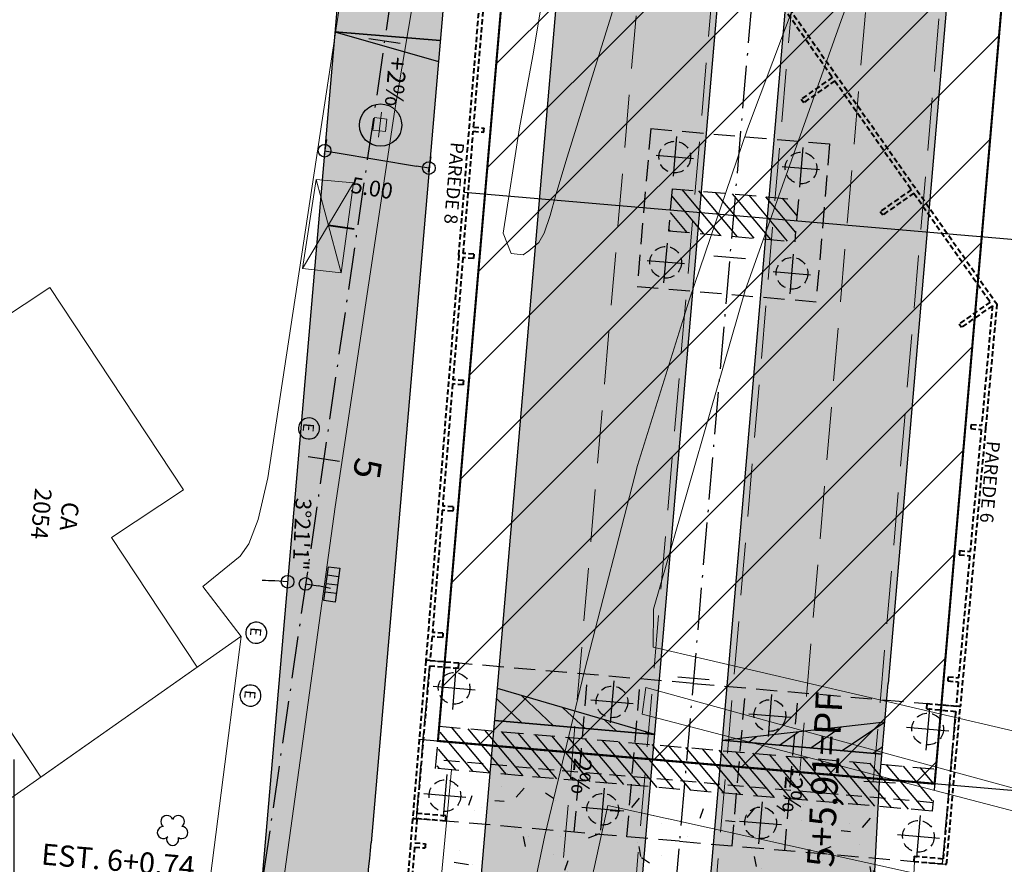
# Model space of a CAD drawing. Units: metres. Extents: x 675189 to 679013, y 7180302 to 7185334.
# Drawn here: x 677500 to 677547, y 7182305 to 7182345 of the extents above; entities that cross this region are included whole.
import ezdxf

# ---------------------------------------------------------------- set-up
doc = ezdxf.new("R2010")
doc.units = ezdxf.units.M
doc.header["$PDMODE"] = 1
for name, pattern in [('DASHED', [0.75, 0.5, -0.25]), ('DASHED2', [0.375, 0.25, -0.125]), ('LIN3', [3, 2, -0.5, 0, -0.5])]:
    doc.linetypes.add(name, pattern=pattern)
for name, color, linetype in [('+Guias_', 2, 'Continuous'), ('001', 113, 'Continuous'), ('HACHURA', 113, 'Continuous'), ('L-DRE', 7, 'Continuous'), ('L-REM-POS', 2, 'Continuous'), ('L-SRV', 7, 'Continuous'), ('MALHA_COORDENADAS', 20, 'Continuous'), ('PG-COTA', 1, 'Continuous'), ('PG-EIXO FHS', 1, 'LIN3'), ('PG-EIXO VIA LATERAL 4', 1, 'LIN3'), ('PG-EST FHS', 2, 'Continuous'), ('PG-EST VIA LATERAL 4', 2, 'Continuous'), ('PG-EST VIA LATERAL 5', 2, 'Continuous'), ('PG-MFIO', 5, 'Continuous'), ('PG-OAE', 10, 'Continuous'), ('PG-PN FHS', 2, 'Continuous'), ('PG-SOLIDOS FHS', 254, 'Continuous'), ('PG-SOLIDOS VIA LAT 4', 254, 'Continuous'), ('PG-Viaduto', 4, 'DASHED')]:
    doc.layers.add(name, color=color, linetype=linetype)
for name, color, linetype, lineweight in [('02', 161, 'Continuous', 18), ('03', 7, 'Continuous', 30), ('04', 32, 'DASHED', 40), ('L-CALCADA', 44, 'Continuous', 0), ('L-EDIF_ALVENARIA', 2, 'Continuous', 0), ('L-EDIFICACAO', 2, 'Continuous', 0), ('L-GRADE', 251, 'GRADE', 0), ('L-ILU', 7, 'Continuous', 0), ('L-MURO_ALVENARIA', 252, 'Continuous', 0), ('L-PONTO_DE_ONIBUS', 251, 'Continuous', 0), ('L-VEG', 7, 'Continuous', 0), ('L-VIA_ PAVIMENTADA', 210, 'Continuous', 0), ('P-superelevaocao', 7, 'Continuous', 30), ('PG-FAIXA DE TRAFEGO', 7, 'DASHED2', 0), ('POSTE_DUPLO_T', 7, 'Continuous', 0), ('TEXTO', 2, 'Continuous', 25)]:
    doc.layers.add(name, color=color, linetype=linetype, lineweight=lineweight)
doc.styles.add('ARIAL', font='ARIAL.TTF', dxfattribs={"height": 2})
doc.styles.add('Romans', font='romans.shx')
doc.styles.add('SIMPLEX', font='simplex.shx', dxfattribs={"height": 0.75})
doc.styles.get("Standard").update_dxf_attribs({"font": 'simplex.shx', "height": 0.75})
doc.styles.add('TITULO', font='ARIAL.TTF')
doc.linetypes.add('GRADE', pattern='A,2,-0.2,["/\\",Standard,S=0.5,R=0,X=-0.1,Y=-0.25],-0.85', length=3.05)
doc.dimstyles.new('COTAS', dxfattribs={"dimtxt": 0.75, "dimasz": 0.6, "dimexe": 0.18, "dimexo": 0.0625, "dimgap": 1, "dimtad": 2, "dimzin": 0, "dimdsep": 46, "dimtxsty": 'SIMPLEX', "dimblk": 'ORIGIN', "dimcen": 0, "dimclrd": 256, "dimclre": 256, "dimclrt": 2, "dimaunit": 1, "dimadec": 5, "dimazin": 0, "dimtfac": 1, "dimtofl": 0, "dimtmove": 0, "dimatfit": 3, "dimldrblk": 'ORIGIN', "dimfxl": 1, "dimtolj": 1, "dimtzin": 0, "dimarcsym": 1})

# ---------------------------------------------------------------- blocks, each defined once
blk = doc.blocks.new('cruz')
at = {"layer": 'MALHA_COORDENADAS', "flags": 128}
for points in [[(0, -10), (0, 10)], [(-10, 0), (10, 0)]]:
    blk.add_lwpolyline(points, dxfattribs=at)
blk = doc.blocks.new('AeccTickLine')
blk.add_line((0, -0.5), (0, 0.5))
blk = doc.blocks.new('ESGOTO')
at = {"color": 251}
blk.add_lwpolyline([(0, 0.5, 1), (0, -0.5, 1)], format="xyb", close=True, dxfattribs=at)
at = {"color": 251, "style": 'Romans'}
blk.add_text('E', height=0.517, dxfattribs=at).set_placement((-0.25, -0.286))
blk = doc.blocks.new('ARVORE')
at = {"color": 0, "linetype": 'Continuous', "lineweight": 30}
for centre, start, end in [((-0.278, 0.351), 18.7498, 233.1301), ((0.267, 0.351), 306.8699, 161.2502), ((-0.445, -0.167), 87.0134, 319.1849), ((0.435, -0.167), 234.9262, 89.0037), ((-0.005, -0.487), 162.8241, 17.1759)]:
    blk.add_arc(centre, 0.287, start, end, dxfattribs=at)
blk = doc.blocks.new('BOCA_DE_LOBO')
at = {"color": 0, "linetype": 'Continuous', "flags": 128}
blk.add_lwpolyline([(-0.809, 0.27), (0.809, 0.27), (0.809, -0.27), (-0.809, -0.27)], close=True, dxfattribs=at)
for points in [[(-0.404, 0.27), (-0.404, -0.27)], [(0, 0.27), (0, -0.27)], [(0.404, 0.27), (0.404, -0.27)]]:
    blk.add_lwpolyline(points, dxfattribs=at)
blk = doc.blocks.new('POSTE_DUPLO_T')
at = {"layer": 'POSTE_DUPLO_T'}
blk.add_lwpolyline([(0, 0.6), (0, -0.6)], dxfattribs=at)
blk.add_lwpolyline([(-0.3, 0.3), (0.3, 0.3), (0.3, -0.3), (-0.3, -0.3)], close=True, dxfattribs=at)
blk = doc.blocks.new('_Origin')
at = {"color": 0, "linetype": 'ByBlock', "lineweight": -2}
blk.add_line((0, 0), (-1, 0), dxfattribs=at)
blk.add_circle((0, 0), 0.5, dxfattribs=at)
blk = doc.blocks.new('*D337')
at = {"layer": 'Defpoints', "color": 0}
for p in [(677514.799, 7182339.41), (677519.732, 7182338.59), (677519.633, 7182337.993)]:
    blk.add_point(p, dxfattribs=at)
at = {"layer": 'PG-COTA', "lineweight": -2}
for p, q in [((677514.789, 7182339.348), (677514.67, 7182338.635)), ((677515.292, 7182338.714), (677519.041, 7182338.091)), ((677519.722, 7182338.528), (677519.604, 7182337.815))]:
    blk.add_line(p, q, dxfattribs=at)
at = {"layer": 'PG-COTA', "lineweight": -2, "xscale": 0.6, "yscale": 0.6, "zscale": 0.6}
for p, rotation in [((677514.7, 7182338.812), 170.5648750605733), ((677519.633, 7182337.993), 350.5648750605733)]:
    blk.add_blockref('_Origin', p, dxfattribs=dict(at, rotation=rotation))
at = {"layer": 'PG-COTA', "color": 2, "insert": (677516.941, 7182337.046), "char_height": 0.75, "attachment_point": 5, "rotation": 350.5649, "style": 'SIMPLEX'}
blk.add_mtext('\\A1;5.00', dxfattribs=at)
blk = doc.blocks.new('A$C087E7D55')
at = {"layer": 'P-superelevaocao'}
h = blk.add_hatch(dxfattribs=at)
h.set_pattern_fill('ANSI31', color=256, scale=0.2, angle=179.8418, style=0)
h.set_pattern_definition([(218.5055703, (5571388.3494, 3670230.275), (0.44777140287, -0.360200629226), [])])
edge = h.paths.add_edge_path()
edge.add_line((-4, 0), (-4, -0.801))
edge.add_line((-4, -0.801), (-0.049, -0.01))
edge.add_ellipse((0, 0), major_axis=(-0.05, 0), ratio=0.8, start_angle=359.9963, end_angle=374.0496, ccw=False)
edge.add_line((-0.05, 0), (-4, 0))
h.paths.add_polyline_path([(-4.6, -0.921), (-4, -0.801), (-4, 0), (-4.6, 0)])
for p, q in [((-4.6, 0), (0, 0)), ((0, 0), (-4.6, 0)), ((0, 0), (-4.6, 0)), ((0, 0), (-4.6, -0.921))]:
    blk.add_line(p, q, dxfattribs=at)
blk = doc.blocks.new('A$C76675E21')
at = {"layer": 'P-superelevaocao'}
h = blk.add_hatch(color=256, dxfattribs=at)
edge = h.paths.add_edge_path()
edge.add_line((-4, 0), (-4, 0.801))
edge.add_line((-4, 0.801), (-0.049, 0.01))
edge.add_ellipse((0, 0), major_axis=(-0.05, 0), ratio=0.8, start_angle=-14.0496, end_angle=0.0037)
edge.add_line((-0.05, 0), (-4, 0))
h.paths.add_polyline_path([(-4.6, 0.921), (-4, 0.801), (-4, 0), (-4.6, 0)])
for p, q in [((0, 0), (-4.6, 0.921)), ((-4.6, 0), (0, 0)), ((0, 0), (-4.6, 0)), ((0, 0), (-4.6, 0))]:
    blk.add_line(p, q, dxfattribs=at)

msp = doc.modelspace()

# ---------------------------------------------------------------- hatches: boundary and pattern name
h = msp.add_hatch()
h.set_pattern_fill('AR-CONC', color=256, scale=0.03, style=0)
h.set_pattern_definition([(50, (-71.1423, -15.5643), (5.46554007, -0.4781725662), [0.5715, -6.2865]), (355, (-71.1423, -15.5643), (-1.0572847793, 5.7316992865), [0.4572, -5.0292]), (100.451, (-70.687, -15.604), (4.40827505, 5.2535006346), [0.4857, -5.3427]), (46.1842, (-71.1423, -14.04), (8.132371227, -1.261269838), [0.85725, -9.42975]), (96.6356, (-70.465, -14.1454), (7.122127034, 7.422766677), [0.72855, -8.01405]), (351.184, (-71.142, -14.04), (7.122138174, 7.422753536), [0.6858, -7.5438]), (21, (-70.3803, -14.4213), (4.548446395, -3.0679655555), [0.5715, -6.2865]), (326, (-70.3803, -14.4213), (1.8540608504, 5.5256389837), [0.4572, -5.0292]), (71.4514, (-70.0013, -14.677), (6.402494723, 2.4576857315), [0.4857, -5.3427]), (37.5, (-71.1423, -15.5643), (0.0926580975, 2.5366511662), [0, -4.96824, 0, -5.1054, 0, -5.04825]), (7.5, (-71.1423, -15.5643), (2.0045898753, 3.0054172445), [0, -2.91084, 0, -4.85394, 0, -1.92405]), (327.5, (-72.8416, -15.5643), (4.067717855, -0.1718623198), [0, -1.905, 0, -5.9436, 0, -7.8867]), (317.5, (-73.6036, -15.5643), (4.4438754416, 0.762794731), [0, -2.4765, 0, -3.94716, 0, -5.6007])])
h.paths.add_polyline_path([(677542.751, 7182307.613), (677520.7, 7182309.512), (677519.649, 7182298.358, -0.029849), (677510.072, 7182241.08, -0.083573), (677506.824, 7182233.36), (677539.471, 7182243.659)])
at = {"layer": 'PG-OAE'}
h = msp.add_hatch(dxfattribs=at)
h.set_pattern_fill('ANSI31', color=256, style=0)
h.set_pattern_definition([(45, (768.2372, -310.8726), (-2.2450640303, 2.2450640303), [])])
h.paths.add_polyline_path([(677562.879, 7182533.017), (677539.366, 7182535.042), (677520.063, 7182310.872), (677543.576, 7182308.847)])
at = {"layer": 'PG-SOLIDOS FHS'}
for points in [[(677522.343, 7182307.039), (677529.887, 7182306.059), (677538.389, 7182404.807), (677531.866, 7182417.64)], [(677546.174, 7182369.319, 0.054144), (677538.688, 7182370.97), (677532.743, 7182301.929, -0.003369), (677532.367, 7182297.881), (677540.365, 7182297.38), (677540.972, 7182308.914)], [(677529.069, 7182296.568), (677529.909, 7182306.32), (677522.355, 7182307.176), (677521.499, 7182297.245, -0.057282), (677508.289, 7182232.159), (677515.576, 7182229.888), (677516.869, 7182234.072, 0.053501)]]:
    msp.add_hatch(color=256, dxfattribs=at).paths.add_polyline_path(points)
at = {"layer": 'PG-SOLIDOS VIA LAT 4'}
for points in [[(677520.525, 7182348.188, 0.094173), (677520.031, 7182353.016), (677515.205, 7182351.702, -0.09794), (677515.544, 7182348.617), (677514.861, 7182340.683), (677519.948, 7182341.484)], [(677519.948, 7182341.484), (677514.861, 7182340.683), (677511.906, 7182306.357), (677516.909, 7182306.174)], [(677516.226, 7182300.236, 0.01462), (677516.897, 7182306.044), (677516.909, 7182306.174), (677511.906, 7182306.357), (677511.678, 7182303.704), (677505.673, 7182262.395), (677510.643, 7182261.828)]]:
    msp.add_hatch(color=256, dxfattribs=at).paths.add_polyline_path(points)

# ---------------------------------------------------------------- linework, layer by layer
at = {"layer": '+Guias_', "lineweight": 40, "flags": 128}
msp.add_lwpolyline([(677514.879, 7182335.296), (677516.092, 7182335.12)], dxfattribs=at)
at = {"layer": '001', "linetype": 'Continuous', "ltscale": 0.5}
for p, q in [((677531.359, 7182339.483), (677531.198, 7182337.609)), ((677537.337, 7182338.968), (677537.176, 7182337.094)), ((677532.169, 7182338.435), (677530.401, 7182338.587)), ((677536.36, 7182338.074), (677538.129, 7182337.921)), ((677521.3, 7182336.861), (677557.993, 7182333.702)), ((677530.763, 7182332.559), (677530.924, 7182334.432)), ((677531.74, 7182333.453), (677529.972, 7182333.605)), ((677536.741, 7182332.044), (677536.902, 7182333.918)), ((677535.931, 7182333.092), (677537.7, 7182332.94)), ((677520.916, 7182314.361), (677520.745, 7182312.369)), ((677528.389, 7182313.718), (677528.217, 7182311.725)), ((677521.827, 7182313.279), (677519.834, 7182313.451)), ((677535.861, 7182313.074), (677535.689, 7182311.082)), ((677529.299, 7182312.636), (677527.307, 7182312.807)), ((677534.778, 7182312.164), (677536.771, 7182311.992)), ((677543.333, 7182312.431), (677543.161, 7182310.438)), ((677542.251, 7182311.521), (677544.243, 7182311.349)), ((677519.142, 7182310.951), (677555.763, 7182307.798)), ((677520.479, 7182309.28), (677520.307, 7182307.287)), ((677521.389, 7182308.198), (677519.397, 7182308.37)), ((677527.78, 7182306.644), (677527.951, 7182308.637)), ((677535.251, 7182306.001), (677535.423, 7182307.993)), ((677528.862, 7182307.555), (677526.869, 7182307.726)), ((677534.341, 7182307.083), (677536.334, 7182306.911)), ((677542.895, 7182307.35), (677542.724, 7182305.357)), ((677541.813, 7182306.439), (677543.806, 7182306.268))]:
    msp.add_line(p, q, dxfattribs=at)
at = {"layer": '001', "linetype": 'DASHED', "ltscale": 2}
for p, q in [((677520.385, 7182314.608), (677519.687, 7182314.668)), ((677526.517, 7182306.552), (677527.16, 7182314.024)), ((677529.008, 7182306.338), (677529.651, 7182313.81)), ((677533.989, 7182305.909), (677534.632, 7182313.381)), ((677536.48, 7182305.694), (677537.123, 7182313.166)), ((677543.898, 7182312.583), (677544.793, 7182312.506)), ((677519.044, 7182307.195), (677519.742, 7182307.135)), ((677543.255, 7182305.111), (677544.143, 7182305.034))]:
    msp.add_line(p, q, dxfattribs=at)
at = {"layer": '001', "linetype": 'DASHED'}
for centre in [(677531.276, 7182338.512), (677537.254, 7182337.997), (677530.847, 7182333.53), (677536.825, 7182333.015), (677520.83, 7182313.365), (677528.303, 7182312.722), (677535.775, 7182312.078), (677543.247, 7182311.435), (677520.393, 7182308.284), (677527.865, 7182307.64), (677535.337, 7182306.997), (677542.81, 7182306.354)]:
    msp.add_circle(centre, 0.75, dxfattribs=at)
at = {"layer": '02', "flags": 128}
msp.add_lwpolyline([(677520.7, 7182309.512), (677519.649, 7182298.358, -0.029849), (677510.072, 7182241.08, -0.083573), (677506.824, 7182233.36), (677539.471, 7182243.659), (677542.625, 7182305.165)], format="xyb", dxfattribs=at)
at = {"layer": '03', "linetype": 'DASHED', "ltscale": 1.5}
msp.add_line((677543.499, 7182307.95), (677519.986, 7182309.975), dxfattribs=at)
at = {"layer": '04', "ltscale": 0.5}
for p, q in [((677523.555, 7182364.262), (677546.52, 7182331.56)), ((677535.119, 7182347.447), (677538.739, 7182342.291)), ((677521.545, 7182339.851), (677522.035, 7182345.831)), ((677521.752, 7182339.934), (677522.226, 7182345.715)), ((677538.739, 7182342.291), (677537.266, 7182341.257)), ((677538.854, 7182342.128), (677537.381, 7182341.093)), ((677538.854, 7182342.128), (677542.475, 7182336.972)), ((677537.266, 7182341.257), (677537.381, 7182341.093)), ((677521.055, 7182333.871), (677521.545, 7182339.851)), ((677521.262, 7182333.954), (677521.736, 7182339.734)), ((677521.736, 7182339.734), (677522.234, 7182339.692)), ((677521.752, 7182339.934), (677522.25, 7182339.891)), ((677522.234, 7182339.692), (677522.242, 7182339.794)), ((677522.242, 7182339.794), (677522.25, 7182339.891)), ((677542.475, 7182336.972), (677541.002, 7182335.938)), ((677542.59, 7182336.808), (677541.117, 7182335.774)), ((677542.59, 7182336.808), (677546.21, 7182331.653)), ((677541.002, 7182335.938), (677541.117, 7182335.774)), ((677521.055, 7182333.871), (677520.565, 7182327.891)), ((677521.246, 7182333.754), (677520.773, 7182327.974)), ((677521.744, 7182333.712), (677521.246, 7182333.754)), ((677521.761, 7182333.911), (677521.262, 7182333.954)), ((677521.761, 7182333.911), (677521.744, 7182333.712)), ((677546.21, 7182331.653), (677544.737, 7182330.618)), ((677546.312, 7182331.48), (677544.852, 7182330.455)), ((677546.312, 7182331.48), (677545.801, 7182325.819)), ((677546.52, 7182331.56), (677545.991, 7182325.702)), ((677544.737, 7182330.618), (677544.852, 7182330.455)), ((677521.271, 7182327.931), (677520.773, 7182327.974)), ((677521.271, 7182327.931), (677521.263, 7182327.834)), ((677520.565, 7182327.891), (677520.08, 7182321.911)), ((677520.756, 7182327.774), (677520.288, 7182321.993)), ((677521.254, 7182327.732), (677520.756, 7182327.774)), ((677521.263, 7182327.834), (677521.254, 7182327.732)), ((677545.783, 7182325.619), (677545.256, 7182319.843)), ((677545.294, 7182325.765), (677545.285, 7182325.662)), ((677545.285, 7182325.662), (677545.783, 7182325.619)), ((677545.303, 7182325.862), (677545.294, 7182325.765)), ((677545.303, 7182325.862), (677545.801, 7182325.819)), ((677545.991, 7182325.702), (677545.446, 7182319.727)), ((677520.08, 7182321.911), (677519.595, 7182315.93)), ((677520.786, 7182321.95), (677520.288, 7182321.993)), ((677520.778, 7182321.854), (677520.77, 7182321.751)), ((677520.786, 7182321.95), (677520.778, 7182321.854)), ((677520.271, 7182321.794), (677519.803, 7182316.013)), ((677520.77, 7182321.751), (677520.271, 7182321.794)), ((677545.238, 7182319.644), (677544.712, 7182313.868)), ((677544.749, 7182319.79), (677544.74, 7182319.687)), ((677544.74, 7182319.687), (677545.238, 7182319.644)), ((677544.758, 7182319.886), (677544.749, 7182319.79)), ((677544.758, 7182319.886), (677545.256, 7182319.843)), ((677545.446, 7182319.727), (677544.902, 7182313.751)), ((677519.595, 7182315.93), (677519.491, 7182314.705)), ((677519.785, 7182315.814), (677519.689, 7182314.688)), ((677520.283, 7182315.771), (677519.785, 7182315.814)), ((677520.301, 7182315.97), (677519.803, 7182316.013)), ((677520.293, 7182315.868), (677520.283, 7182315.771)), ((677520.301, 7182315.97), (677520.293, 7182315.868)), ((677519.489, 7182314.685), (677518.868, 7182307.211)), ((677519.666, 7182314.419), (677519.065, 7182307.445)), ((677521.053, 7182314.55), (677519.489, 7182314.685)), ((677519.689, 7182314.688), (677519.491, 7182314.705)), ((677521.032, 7182314.301), (677519.666, 7182314.419)), ((677521.032, 7182314.301), (677521.053, 7182314.55)), ((677544.204, 7182313.809), (677544.197, 7182313.712)), ((677544.197, 7182313.712), (677544.695, 7182313.669)), ((677544.213, 7182313.911), (677544.204, 7182313.809)), ((677544.213, 7182313.911), (677544.712, 7182313.868)), ((677544.695, 7182313.669), (677544.597, 7182312.543)), ((677544.902, 7182313.751), (677544.795, 7182312.526)), ((677543.208, 7182312.392), (677543.23, 7182312.641)), ((677543.23, 7182312.641), (677544.793, 7182312.506)), ((677544.597, 7182312.543), (677544.795, 7182312.526)), ((677543.208, 7182312.392), (677544.574, 7182312.274)), ((677544.574, 7182312.274), (677543.973, 7182305.3)), ((677544.143, 7182305.034), (677544.793, 7182312.506)), ((677520.431, 7182307.327), (677519.065, 7182307.445)), ((677518.866, 7182307.191), (677518.764, 7182305.965)), ((677519.065, 7182307.174), (677518.866, 7182307.191)), ((677520.41, 7182307.078), (677518.868, 7182307.211)), ((677519.065, 7182307.174), (677518.971, 7182306.047)), ((677520.431, 7182307.327), (677520.41, 7182307.078)), ((677518.971, 7182306.047), (677519.469, 7182306.005)), ((677518.764, 7182305.965), (677518.266, 7182299.986)), ((677518.955, 7182305.848), (677518.473, 7182300.068)), ((677518.955, 7182305.848), (677519.453, 7182305.805)), ((677519.461, 7182305.907), (677519.453, 7182305.805)), ((677519.469, 7182306.005), (677519.461, 7182305.907)), ((677542.608, 7182305.417), (677542.586, 7182305.168)), ((677542.586, 7182305.168), (677544.143, 7182305.034)), ((677542.608, 7182305.417), (677543.973, 7182305.3))]:
    msp.add_line(p, q, dxfattribs=at)
at = {"layer": 'HACHURA', "linetype": 'Continuous', "ltscale": 0.5}
for p, q in [((677531.608, 7182336.977), (677533.429, 7182334.813)), ((677532.4, 7182336.909), (677534.221, 7182334.745)), ((677533.193, 7182336.841), (677535.014, 7182334.677)), ((677533.985, 7182336.773), (677535.806, 7182334.608)), ((677531.118, 7182336.685), (677532.636, 7182334.881)), ((677534.778, 7182336.704), (677536.599, 7182334.54)), ((677535.57, 7182336.636), (677536.991, 7182334.948)), ((677536.363, 7182336.568), (677537.059, 7182335.74)), ((677531.05, 7182335.893), (677531.844, 7182334.95)), ((677530.982, 7182335.1), (677531.051, 7182335.018)), ((677520.149, 7182311.281), (677521.71, 7182309.425)), ((677520.682, 7182311.521), (677522.503, 7182309.357)), ((677521.474, 7182311.453), (677523.295, 7182309.288)), ((677522.267, 7182311.384), (677524.088, 7182309.22)), ((677523.059, 7182311.316), (677524.88, 7182309.152)), ((677523.852, 7182311.248), (677525.673, 7182309.084)), ((677524.645, 7182311.18), (677526.466, 7182309.015)), ((677525.437, 7182311.111), (677527.258, 7182308.947)), ((677526.23, 7182311.043), (677528.051, 7182308.879)), ((677527.022, 7182310.975), (677528.843, 7182308.811)), ((677527.815, 7182310.907), (677529.636, 7182308.742)), ((677528.607, 7182310.838), (677530.428, 7182308.674)), ((677529.4, 7182310.77), (677531.221, 7182308.606)), ((677530.192, 7182310.702), (677532.013, 7182308.538)), ((677520.081, 7182310.488), (677520.918, 7182309.493)), ((677530.985, 7182310.634), (677532.806, 7182308.47)), ((677531.778, 7182310.565), (677533.599, 7182308.401)), ((677532.57, 7182310.497), (677534.391, 7182308.333)), ((677533.363, 7182310.429), (677535.184, 7182308.265)), ((677534.155, 7182310.361), (677535.976, 7182308.197)), ((677534.948, 7182310.292), (677536.769, 7182308.128)), ((677535.74, 7182310.224), (677537.561, 7182308.06)), ((677536.533, 7182310.156), (677538.354, 7182307.992)), ((677537.325, 7182310.088), (677539.147, 7182307.924)), ((677538.118, 7182310.02), (677539.939, 7182307.855)), ((677538.911, 7182309.951), (677540.732, 7182307.787)), ((677539.703, 7182309.883), (677541.524, 7182307.719)), ((677540.496, 7182309.815), (677542.317, 7182307.651)), ((677541.288, 7182309.747), (677543.109, 7182307.582)), ((677520.012, 7182309.695), (677520.125, 7182309.561)), ((677542.081, 7182309.678), (677543.457, 7182308.043)), ((677542.873, 7182309.61), (677543.525, 7182308.835))]:
    msp.add_line(p, q, dxfattribs=at)
at = {"layer": 'L-CALCADA'}
for points in [[(677551.94, 7182321.888), (677548.006, 7182327.629), (677567.85, 7182340.778), (677549.767, 7182367.474), (677547.302, 7182363.603), (677542.577, 7182354.514), (677539.067, 7182344.763), (677534.607, 7182332.203), (677530.266, 7182317.119), (677530.258, 7182315.314), (677540.037, 7182313.034)], [(677536.214, 7182310.449), (677529.733, 7182312.137), (677529.904, 7182313.397), (677537.415, 7182311.342)], [(677540.039, 7182313.034), (677551.136, 7182310.446)], [(677537.417, 7182311.342), (677549.857, 7182307.939)], [(677550.659, 7182306.685), (677536.085, 7182310.482)], [(677530.97, 7182307.184), (677528.109, 7182307.817), (677527.475, 7182304.928), (677527.369, 7182304.448), (677531.777, 7182303.458), (677549.35, 7182299.51)], [(677549.654, 7182303.047), (677530.972, 7182307.183)]]:
    msp.add_lwpolyline(points, dxfattribs=at)
at = {"layer": 'L-EDIFICACAO'}
msp.add_lwpolyline([(677501.27, 7182309.166), (677496.61, 7182316.216), (677497.314, 7182316.681), (677495.422, 7182319.544), (677494.717, 7182319.079), (677490.738, 7182325.098), (677501.694, 7182332.34), (677508.021, 7182322.767), (677504.606, 7182320.509), (677508.668, 7182314.364)], close=True, dxfattribs=at)
at = {"layer": 'L-GRADE', "ltscale": 0.05, "flags": 128}
msp.add_lwpolyline([(677510.742, 7182315.812), (677508.705, 7182299.779)], dxfattribs=at)
at = {"layer": 'L-MURO_ALVENARIA'}
msp.add_lwpolyline([(677473.271, 7182330.366), (677506.593, 7182353.179), (677513.274, 7182357.764), (677514.226, 7182358.08), (677515.603, 7182357.958), (677516.335, 7182357.366), (677516.851, 7182356.605), (677516.98, 7182356.059), (677516.782, 7182354.696), (677512.003, 7182323.327), (677511.55, 7182321.353), (677511.114, 7182320.199), (677510.701, 7182319.618), (677508.939, 7182318.189), (677510.742, 7182315.812)], dxfattribs=at)
at = {"layer": 'L-MURO_ALVENARIA', "flags": 128}
for points in [[(677482.9, 7182336.958), (677501.27, 7182309.166)], [(677510.737, 7182315.819), (677481.646, 7182295.376)]]:
    msp.add_lwpolyline(points, dxfattribs=at)
at = {"layer": 'L-PONTO_DE_ONIBUS'}
msp.add_lwpolyline([(677516.073, 7182337.295), (677515.481, 7182333.042), (677513.654, 7182333.245), (677514.302, 7182337.461)], close=True, dxfattribs=at)
for points in [[(677516.073, 7182337.295), (677513.654, 7182333.245)], [(677514.302, 7182337.461), (677515.481, 7182333.042)]]:
    msp.add_lwpolyline(points, dxfattribs=at)
at = {"layer": 'L-REM-POS', "color": 1}
msp.add_circle((677517.347, 7182340.028), 1, dxfattribs=at)
at = {"layer": 'L-VIA_ PAVIMENTADA'}
for points in [[(677547.259, 7182368.112), (677546.862, 7182367.618), (677546.059, 7182366.416), (677542.662, 7182359.08), (677537.712, 7182347.843), (677534.716, 7182339.85), (677531.962, 7182331.743), (677529.513, 7182323.906), (677526.996, 7182314.195), (677525.125, 7182306.393), (677524.394, 7182302.94)], [(677457.486, 7182324.645), (677473.572, 7182335.262), (677494.081, 7182349.586), (677513.496, 7182361.804), (677514.844, 7182362.185), (677515.766, 7182362.268), (677516.979, 7182362.05), (677517.969, 7182361.606), (677519.142, 7182360.861), (677519.951, 7182359.96), (677520.414, 7182359.107), (677520.694, 7182358.193), (677520.723, 7182357.774), (677520.628, 7182356.266), (677518.03, 7182340.744), (677515.198, 7182321.952), (677513.093, 7182306.749), (677511.412, 7182294.563), (677511.25, 7182293.393), (677509.263, 7182279.936), (677507.323, 7182266.274), (677504.611, 7182247.772), (677501.777, 7182227.684)]]:
    msp.add_lwpolyline(points, dxfattribs=at)
msp.add_lwpolyline([(677525.127, 7182346.715), (677526.426, 7182354.236), (677526.693, 7182355.258), (677527.098, 7182355.732), (677528.013, 7182356.036), (677528.991, 7182356.01), (677530.108, 7182355.792), (677530.873, 7182355.454), (677531.212, 7182355.105), (677531.223, 7182354.256), (677530.761, 7182353.129), (677528.488, 7182345.914), (677526.187, 7182338.507), (677525.638, 7182336.727), (677525.372, 7182335.743), (677525.096, 7182334.92), (677524.846, 7182334.468), (677524.371, 7182334.071), (677524.097, 7182333.879), (677523.531, 7182333.944), (677523.154, 7182334.912), (677523.919, 7182339.904), (677524.548, 7182343.308)], close=True, dxfattribs=at)
at = {"layer": 'PG-COTA'}
for start, end in [(87.4093, 89.7387), (77.0709, 79.4003)]:
    msp.add_arc((677511.678, 7182303.704), 14.759, start, end, dxfattribs=at)
at = {"layer": 'PG-EIXO FHS', "flags": 128}
msp.add_lwpolyline([(677619.848, 7182792.979), (677608.775, 7182769.759, 0.015286), (677601.446, 7182753.099), (677592.283, 7182730.412, 0.074628), (677554.4, 7182572.099), (677530.906, 7182299.249, -0.053501), (677518.64, 7182236.417), (677510.786, 7182211.001, 0.032488), (677504.748, 7182185.749), (677496.543, 7182137.888, -0.019372), (677491.732, 7182115.154, 0.019372), (677488.525, 7182099.997), (677476.431, 7182029.452, -0.167353), (677424.786, 7181935.234)], format="xyb", dxfattribs=at)
at = {"layer": 'PG-EIXO VIA LATERAL 4'}
msp.add_line((677529.045, 7182423.189), (677502.377, 7182239.723), dxfattribs=at)
at = {"layer": 'PG-FAIXA DE TRAFEGO', "ltscale": 10}
for p, q in [((677525.368, 7182297.876), (677549.02, 7182572.563)), ((677532.799, 7182299.086), (677556.293, 7182571.936)), ((677537.186, 7182309.24), (677559.78, 7182571.636)), ((677540.673, 7182308.94), (677563.267, 7182571.336))]:
    msp.add_line(p, q, dxfattribs=at)
at = {"layer": 'PG-FAIXA DE TRAFEGO', "ltscale": 10, "flags": 128}
msp.add_lwpolyline([(677532.799, 7182299.086, -0.050939), (677520.698, 7182238.674), (677512.029, 7182210.617, 0.032488), (677506.029, 7182185.53), (677502.65, 7182165.817, -1), (677500.087, 7182166.257), (677503.466, 7182185.969, -0.032488), (677509.544, 7182211.385), (677516.582, 7182234.161, 0.053501), (677528.77, 7182296.594), (677552.507, 7182572.262)], format="xyb", dxfattribs=at)
at = {"layer": 'PG-MFIO', "flags": 128}
msp.add_lwpolyline([(677588.64, 7182716.63, 0.068127), (677555.994, 7182571.962), (677532.743, 7182301.929, -0.053501), (677520.411, 7182238.762), (677511.742, 7182210.706, 0.032488), (677505.733, 7182185.58), (677502.354, 7182165.868, -1), (677500.383, 7182166.206), (677503.762, 7182185.918, -0.032488), (677509.831, 7182211.296), (677516.869, 7182234.072, 0.053501), (677529.069, 7182296.568), (677552.806, 7182572.237, -0.057226), (677577.762, 7182695.205, -0.057226)], format="xyb", dxfattribs=at)
at = {"layer": 'PG-MFIO'}
for points in [[(677521.499, 7182297.245), (677545.234, 7182572.889)], [(677515.544, 7182348.617), (677511.677, 7182303.702)], [(677520.525, 7182348.188), (677516.897, 7182306.044)], [(677537.24, 7182237.987), (677540.972, 7182308.914)]]:
    msp.add_lwpolyline(points, dxfattribs=at)
at = {"layer": 'PG-MFIO', "flags": 128}
for points in [[(677559.535, 7182524.453), (677541.375, 7182313.593)], [(677540.972, 7182308.914), (677541.329, 7182313.055), (677541.375, 7182313.593)]]:
    msp.add_lwpolyline(points, dxfattribs=at)
at = {"layer": 'PG-MFIO'}
msp.add_arc((677417.266, 7182314.62), 100, 351.72963, 355.08, dxfattribs=at)
at = {"layer": 'PG-OAE', "color": 1, "const_width": 0.1, "flags": 128}
msp.add_lwpolyline([(677539.366, 7182535.042), (677562.879, 7182533.017), (677543.576, 7182308.847), (677520.063, 7182310.872), (677539.366, 7182535.042)], dxfattribs=at)
at = {"layer": 'PG-Viaduto', "ltscale": 2}
for p, q in [((677530.138, 7182339.864), (677529.494, 7182332.392)), ((677530.138, 7182339.864), (677538.606, 7182339.135)), ((677538.606, 7182339.135), (677537.963, 7182331.663)), ((677531.147, 7182337.017), (677530.975, 7182335.024)), ((677531.147, 7182337.017), (677537.125, 7182336.502)), ((677537.125, 7182336.502), (677536.953, 7182334.51)), ((677530.975, 7182335.024), (677536.953, 7182334.51)), ((677529.494, 7182332.392), (677537.963, 7182331.663)), ((677519.044, 7182307.195), (677519.687, 7182314.668)), ((677532.142, 7182313.595), (677521.053, 7182314.55)), ((677532.142, 7182313.595), (677543.23, 7182312.641)), ((677543.952, 7182305.051), (677544.595, 7182312.523)), ((677519.952, 7182309.576), (677520.123, 7182311.569)), ((677520.123, 7182311.569), (677543.636, 7182309.544)), ((677543.465, 7182307.552), (677519.952, 7182309.576)), ((677543.636, 7182309.544), (677543.465, 7182307.552)), ((677531.498, 7182306.123), (677520.41, 7182307.078)), ((677531.498, 7182306.123), (677542.586, 7182305.168))]:
    msp.add_line(p, q, dxfattribs=at)

# ---------------------------------------------------------------- block references
at = {"layer": 'L-DRE', "rotation": 262.5091430040143}
msp.add_blockref('BOCA_DE_LOBO', (677515.04, 7182318.283), dxfattribs=at)
at = {"layer": 'L-ILU', "rotation": 352.8864871952559}
msp.add_blockref('POSTE_DUPLO_T', (677517.317, 7182340.053), dxfattribs=at)
at = {"layer": 'L-SRV'}
for p, rotation in [((677513.958, 7182325.667), 264.8481592582165), ((677511.461, 7182315.996), 264.9999999959326), ((677511.189, 7182313.02), 264.9999999959326)]:
    msp.add_blockref('ESGOTO', p, dxfattribs=dict(at, rotation=rotation))
at = {"layer": 'L-VEG'}
msp.add_blockref('ARVORE', (677507.507, 7182306.704), dxfattribs=at)
at = {"layer": 'MALHA_COORDENADAS'}
for p in [(677500, 7182300), (677550, 7182300)]:
    msp.add_blockref('cruz', p, dxfattribs=at)
at = {"layer": 'P-superelevaocao'}
for name, p, xscale, yscale, zscale, rotation in [('A$C76675E21', (677515.185, 7182344.45), 1.086956523476035, 1.086956523482441, 1.086956523483561, 175.2719334355299), ('A$C087E7D55', (677530.328, 7182311.182), -1.652173916171788, 1.652173916171788, 1.652173916171788, 175.0785958054342), ('A$C087E7D55', (677533.516, 7182310.907), 1.652173916171788, 1.652173916171788, 1.652173916171788, 175.0785958187755)]:
    msp.add_blockref(name, p, dxfattribs=dict(at, xscale=xscale, yscale=yscale, zscale=zscale, rotation=rotation))
at = {"layer": 'PG-COTA', "yscale": 0.6, "zscale": 0.6}
for p, xscale, rotation in [((677512.943, 7182318.41), 0.6, 356.2446662218746), ((677513.801, 7182318.31), 0.5999999999999999, 170.564959307195)]:
    msp.add_blockref('_Origin', p, dxfattribs=dict(at, xscale=xscale, rotation=rotation))
at = {"layer": 'PG-EST FHS', "xscale": 1.5, "yscale": 1.5, "zscale": 1.5, "rotation": 265.0785958179481}
for p in [(677533.879, 7182333.771), (677532.163, 7182313.845)]:
    msp.add_blockref('AeccTickLine', p, dxfattribs=at)
at = {"layer": 'PG-EST VIA LATERAL 4', "xscale": 1.5, "yscale": 1.5, "zscale": 1.5}
for p, rotation in [((677517.538, 7182344.021), 261.7296295454021), ((677517.538, 7182344.021), 261.7296295453472), ((677514.661, 7182324.229), 261.7296295453472)]:
    msp.add_blockref('AeccTickLine', p, dxfattribs=dict(at, rotation=rotation))
at = {"layer": 'PG-EST VIA LATERAL 5', "xscale": 1.5, "yscale": 1.5, "zscale": 1.5, "rotation": 86.98774825086886}
msp.add_blockref('AeccTickLine', (677540.972, 7182308.914), dxfattribs=at)

# ---------------------------------------------------------------- texts
at = {"layer": 'L-EDIF_ALVENARIA', "insert": (677501.848, 7182321.572), "char_height": 0.8, "width": 2.04752, "attachment_point": 5, "rotation": 265, "style": 'ARIAL'}
msp.add_mtext('CA\\P2054', dxfattribs=at)
at = {"layer": 'P-superelevaocao', "char_height": 0.85}
for s, insert, attachment_point, rotation in [('+2%', (677517.482, 7182343.314), 7, 265.2719), ('-2%', (677527.393, 7182310.417), 1, 265.0786), ('-2%', (677536.277, 7182309.652), 7, 265.0786)]:
    msp.add_mtext(s, dxfattribs=dict(at, insert=insert, attachment_point=attachment_point, rotation=rotation))
at = {"layer": 'PG-COTA', "color": 2, "insert": (677513.631, 7182320.665), "char_height": 0.75, "attachment_point": 5, "rotation": 267.5411, "style": 'SIMPLEX'}
msp.add_mtext('\\A1;3°21\'1"', dxfattribs=at)
at = {"layer": 'PG-EST VIA LATERAL 4', "insert": (677517.361, 7182323.683), "char_height": 1.27, "attachment_point": 2, "rotation": 261.7296}
msp.add_mtext('5', dxfattribs=at)
at = {"layer": 'PG-EST VIA LATERAL 5', "insert": (677539.407, 7182308.997), "char_height": 1.27, "attachment_point": 8, "rotation": 86.9877}
msp.add_mtext('5+5,91=PF', dxfattribs=at)
at = {"layer": 'PG-PN FHS', "linetype": 'Continuous', "lineweight": -3, "oblique": 0}
msp.add_text('EST. 6+0,74', height=1, rotation=355.0786, dxfattribs=at).set_placement((677501.255, 7182305.027))
at = {"layer": 'TEXTO', "style": 'TITULO', "oblique": 360, "width": 1}
for s, p in [('PAREDE 8', (677520.682, 7182339.242)), ('PAREDE 6', (677546.048, 7182325.097))]:
    msp.add_text(s, height=0.63, rotation=265.0786, dxfattribs=at).set_placement(p)

# ---------------------------------------------------------------- dimensions: what is measured, and where the dimension line sits
at = {"layer": 'PG-COTA'}
dim = msp.add_aligned_dim(p1=(677514.799, 7182339.41), p2=(677519.732, 7182338.59), distance=-0.606, dimstyle='COTAS', dxfattribs=at)
dim.commit()
dim.dimension.update_dxf_attribs({"geometry": '*D337', "text_midpoint": (677516.941, 7182337.046)})

doc.saveas('drawing.dxf')
